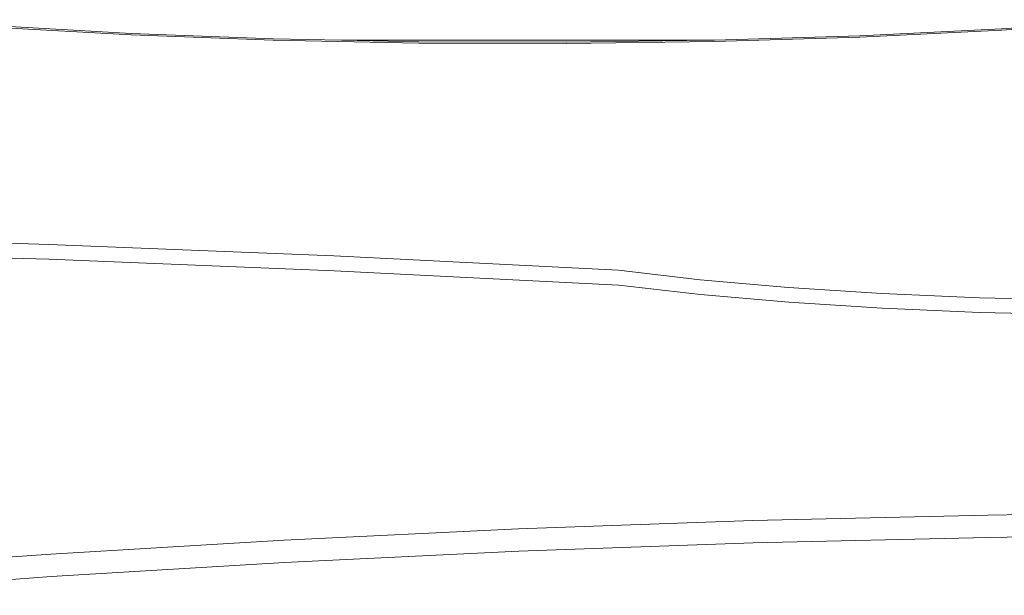
# Model space of a CAD drawing. Units: centimetres. Extents: x -4911 to 4115, y -4712 to 3927.
# Drawn here: x -564 to -92, y 1787 to 2063 of the extents above; entities that cross this region are included whole.
import ezdxf

# ---------------------------------------------------------------- set-up
doc = ezdxf.new("R2010")
doc.units = ezdxf.units.CM
doc.layers.get('0').update_dxf_attribs({"lineweight": 5})

msp = doc.modelspace()

# ---------------------------------------------------------------- linework, layer by layer
for p, q in [((-27.86, 2063.05), (-93.04, 2058.67)), ((-27.85, 2062.35), (-93.03, 2057.96)), ((-510.86, 2056.43), (-576.15, 2060.11)), ((-510.85, 2055.72), (-576.14, 2059.41)), ((-442.77, 2053.87), (-510.86, 2056.43)), ((-93.04, 2058.67), (-161.05, 2055.38)), ((-93.03, 2057.96), (-161.04, 2054.68)), ((-442.76, 2053.17), (-510.85, 2055.72)), ((-409.81, 2053.21), (-442.77, 2053.87)), ((-372.78, 2051.77), (-442.76, 2053.17)), ((-409.81, 2053.21), (-232.63, 2053.21)), ((-372.79, 2052.47), (-409.81, 2053.21)), ((-301.87, 2052.26), (-372.79, 2052.47)), ((-301.86, 2051.56), (-372.78, 2051.77)), ((-232.63, 2053.21), (-301.87, 2052.26)), ((-230.96, 2052.53), (-301.86, 2051.56)), ((-230.97, 2053.23), (-232.63, 2053.21)), ((-161.05, 2055.38), (-230.97, 2053.23)), ((-161.04, 2054.68), (-230.96, 2052.53)), ((-550.44, 1955.21), (-687.52, 1959.33)), ((-413.55, 1949.71), (-550.44, 1955.21)), ((-550.34, 1948.11), (-687.42, 1952.22)), ((-413.45, 1942.61), (-550.34, 1948.11)), ((-276.92, 1942.83), (-413.55, 1949.71)), ((-276.81, 1935.73), (-413.45, 1942.61)), ((-237.66, 1938.3), (-276.92, 1942.83)), ((-195.31, 1934.56), (-237.66, 1938.3)), ((-237.56, 1931.2), (-276.81, 1935.73)), ((-150.42, 1931.66), (-195.31, 1934.56)), ((-195.2, 1927.46), (-237.56, 1931.2)), ((-103.6, 1929.64), (-150.42, 1931.66)), ((-55.49, 1928.52), (-103.6, 1929.64)), ((-150.31, 1924.56), (-195.2, 1927.46)), ((-103.5, 1922.53), (-150.31, 1924.56)), ((-55.39, 1921.42), (-103.5, 1922.53)), ((-99.61, 1825.37), (-212.37, 1822.72)), ((13.22, 1826.66), (-99.61, 1825.37)), ((-212.37, 1822.72), (-324.97, 1818.7)), ((-324.97, 1818.7), (-437.37, 1813.32)), ((13.38, 1815.93), (-99.46, 1814.65)), ((-437.37, 1813.32), (-549.49, 1806.59)), ((-212.21, 1811.99), (-324.82, 1807.98)), ((-99.46, 1814.65), (-212.21, 1811.99)), ((-549.49, 1806.59), (-673.88, 1797.58)), ((-324.82, 1807.98), (-437.22, 1802.6)), ((-437.22, 1802.6), (-549.34, 1795.86)), ((-673.73, 1786.85), (-549.34, 1795.86))]:
    msp.add_line(p, q)

doc.saveas('drawing.dxf')
